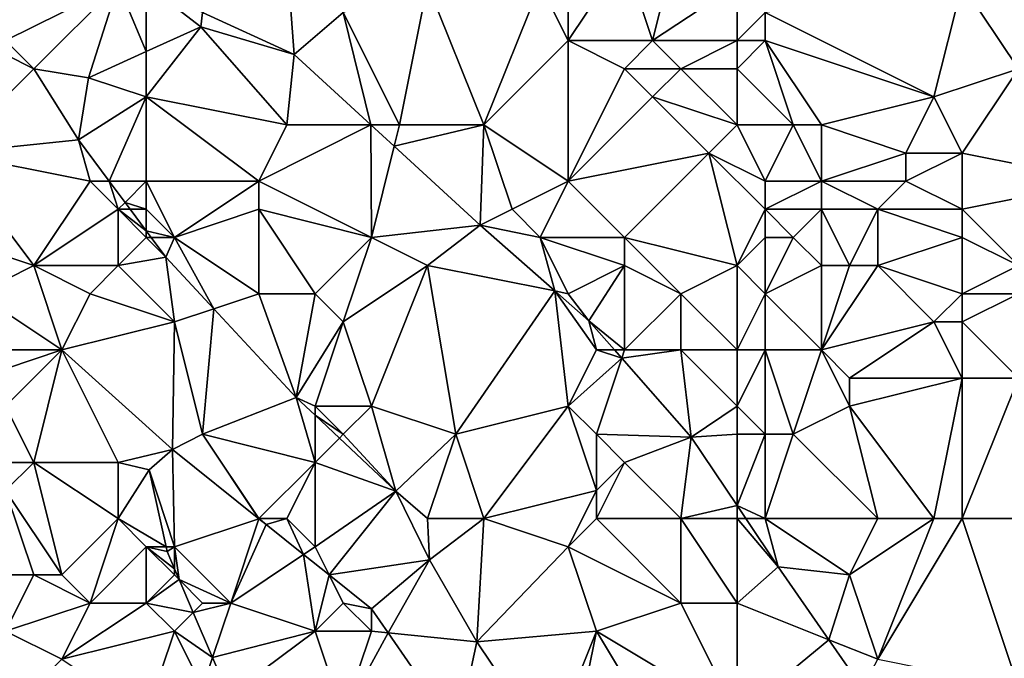
# Model space of a CAD drawing. Units: metres. Extents: x 77500 to 78125, y 347500 to 348000.
# Drawn here: x 78070 to 78106, y 347585 to 347608 of the extents above; entities that cross this region are included whole.
import ezdxf

# ---------------------------------------------------------------- set-up
doc = ezdxf.new("R2010")
doc.units = ezdxf.units.M
doc.layers.add('Terrain', color=15, linetype='Continuous')

msp = doc.modelspace()

# ---------------------------------------------------------------- linework, layer by layer
at = {"layer": 'Terrain'}
for points in [[(78094, 347611, 246.45), (78092, 347610, 246.4), (78093, 347607, 246.49), (78094, 347611, 246.45)], [(78094, 347611, 246.45), (78093, 347607, 246.49), (78096, 347609, 246.73), (78094, 347611, 246.45)], [(78070, 347610, 246.58), (78070, 347607, 246.56), (78074, 347609, 246.37), (78070, 347610, 246.58)], [(78080, 347610, 246.61), (78077, 347608, 246.43), (78080.251, 347606.504, 245.705), (78080, 347610, 246.61)], [(78080, 347610, 246.61), (78080.251, 347606.504, 245.705), (78082, 347608, 246.63), (78080, 347610, 246.61)], [(78090, 347610, 246.47), (78089, 347609, 246.62), (78090, 347607, 246.71), (78090, 347610, 246.47)], [(78090, 347610, 246.47), (78090, 347607, 246.71), (78092, 347610, 246.4), (78090, 347610, 246.47)], [(78092, 347610, 246.4), (78090, 347607, 246.71), (78093, 347607, 246.49), (78092, 347610, 246.4)], [(78070, 347607, 246.56), (78071, 347606, 246.38), (78074, 347609, 246.37), (78070, 347607, 246.56)], [(78071, 347606, 246.38), (78072.944, 347605.677, 245.705), (78074, 347609, 246.37), (78071, 347606, 246.38)], [(78072.944, 347605.677, 245.705), (78075, 347606.61, 245.705), (78074, 347609, 246.37), (78072.944, 347605.677, 245.705)], [(78074, 347609, 246.37), (78075, 347606.61, 245.705), (78075, 347609, 246.38), (78074, 347609, 246.37)], [(78075, 347609, 246.38), (78075, 347606.61, 245.705), (78076.934, 347607.487, 245.705), (78075, 347609, 246.38)], [(78075, 347609, 246.38), (78076.934, 347607.487, 245.705), (78077, 347608, 246.43), (78075, 347609, 246.38)], [(78082, 347608, 246.63), (78084, 347604, 246.5), (78085, 347609, 246.76), (78082, 347608, 246.63)], [(78084, 347604, 246.5), (78087, 347604, 246.49), (78085, 347609, 246.76), (78084, 347604, 246.5)], [(78085, 347609, 246.76), (78087, 347604, 246.49), (78089, 347609, 246.62), (78085, 347609, 246.76)], [(78089, 347609, 246.62), (78087, 347604, 246.49), (78090, 347607, 246.71), (78089, 347609, 246.62)], [(78096, 347609, 246.73), (78093, 347607, 246.49), (78096, 347607, 246.55), (78096, 347609, 246.73)], [(78096, 347609, 246.73), (78096, 347607, 246.55), (78097, 347608, 246.81), (78096, 347609, 246.73)], [(78104, 347609, 246.52), (78097, 347608, 246.81), (78103, 347605, 246.6), (78104, 347609, 246.52)], [(78104, 347609, 246.52), (78103, 347605, 246.6), (78106, 347606, 246.76), (78104, 347609, 246.52)], [(78108, 347609, 246.85), (78104, 347609, 246.52), (78106, 347606, 246.76), (78108, 347609, 246.85)], [(78077, 347608, 246.43), (78076.934, 347607.487, 245.705), (78080.251, 347606.504, 245.705), (78077, 347608, 246.43)], [(78082, 347608, 246.63), (78080.251, 347606.504, 245.705), (78082.982, 347604, 245.705), (78082, 347608, 246.63)], [(78082, 347608, 246.63), (78082.982, 347604, 245.705), (78084, 347604, 246.5), (78082, 347608, 246.63)], [(78097, 347608, 246.81), (78096, 347607, 246.55), (78097, 347607, 246.68), (78097, 347608, 246.81)], [(78097, 347608, 246.81), (78097, 347607, 246.68), (78103, 347605, 246.6), (78097, 347608, 246.81)], [(78075, 347605, 246.4), (78080, 347604, 246.4), (78076.934, 347607.487, 245.705), (78075, 347605, 246.4)], [(78075, 347605, 246.4), (78076.934, 347607.487, 245.705), (78075, 347606.61, 245.705), (78075, 347605, 246.4)], [(78080, 347604, 246.4), (78080.251, 347606.504, 245.705), (78076.934, 347607.487, 245.705), (78080, 347604, 246.4)], [(78069, 347607, 246.43), (78068, 347603, 246.73), (78071, 347606, 246.38), (78069, 347607, 246.43)], [(78069, 347607, 246.43), (78071, 347606, 246.38), (78070, 347607, 246.56), (78069, 347607, 246.43)], [(78090, 347607, 246.71), (78087, 347604, 246.49), (78090, 347602, 246.46), (78090, 347607, 246.71)], [(78090, 347607, 246.71), (78090, 347602, 246.46), (78092, 347606, 246.55), (78090, 347607, 246.71)], [(78090, 347607, 246.71), (78092, 347606, 246.55), (78093, 347607, 246.49), (78090, 347607, 246.71)], [(78093, 347607, 246.49), (78092, 347606, 246.55), (78094, 347606, 246.39), (78093, 347607, 246.49)], [(78096, 347607, 246.55), (78093, 347607, 246.49), (78094, 347606, 246.39), (78096, 347607, 246.55)], [(78096, 347607, 246.55), (78094, 347606, 246.39), (78096, 347606, 246.45), (78096, 347607, 246.55)], [(78096, 347607, 246.55), (78096, 347606, 246.45), (78097, 347607, 246.68), (78096, 347607, 246.55)], [(78097, 347607, 246.68), (78096, 347606, 246.45), (78098, 347604, 246.82), (78097, 347607, 246.68)], [(78097, 347607, 246.68), (78098, 347604, 246.82), (78099, 347604, 246.89), (78097, 347607, 246.68)], [(78097, 347607, 246.68), (78099, 347604, 246.89), (78103, 347605, 246.6), (78097, 347607, 246.68)], [(78072.944, 347605.677, 245.705), (78075, 347605, 246.4), (78075, 347606.61, 245.705), (78072.944, 347605.677, 245.705)], [(78080, 347604, 246.4), (78082.982, 347604, 245.705), (78080.251, 347606.504, 245.705), (78080, 347604, 246.4)], [(78071, 347606, 246.38), (78068, 347603, 246.73), (78072.585, 347603.474, 245.697), (78071, 347606, 246.38)], [(78071, 347606, 246.38), (78072.585, 347603.474, 245.697), (78072.944, 347605.677, 245.705), (78071, 347606, 246.38)], [(78092, 347606, 246.55), (78090, 347602, 246.46), (78093, 347605, 246.46), (78092, 347606, 246.55)], [(78092, 347606, 246.55), (78093, 347605, 246.46), (78094, 347606, 246.39), (78092, 347606, 246.55)], [(78096, 347604, 246.65), (78094, 347606, 246.39), (78093, 347605, 246.46), (78096, 347604, 246.65)], [(78096, 347606, 246.45), (78094, 347606, 246.39), (78096, 347604, 246.65), (78096, 347606, 246.45)], [(78096, 347606, 246.45), (78096, 347604, 246.65), (78098, 347604, 246.82), (78096, 347606, 246.45)], [(78106, 347606, 246.76), (78103, 347605, 246.6), (78104, 347603, 246.61), (78106, 347606, 246.76)], [(78109, 347602, 246.87), (78106, 347606, 246.76), (78104, 347603, 246.61), (78109, 347602, 246.87)], [(78072.944, 347605.677, 245.705), (78072.585, 347603.474, 245.697), (78075, 347605, 246.4), (78072.944, 347605.677, 245.705)], [(78072.585, 347603.474, 245.697), (78073.683, 347602, 245.687), (78075, 347605, 246.4), (78072.585, 347603.474, 245.697)], [(78075, 347605, 246.4), (78073.683, 347602, 245.687), (78075, 347602, 246.62), (78075, 347605, 246.4)], [(78075, 347605, 246.4), (78075, 347602, 246.62), (78079, 347602, 246.32), (78075, 347605, 246.4)], [(78075, 347605, 246.4), (78079, 347602, 246.32), (78080, 347604, 246.4), (78075, 347605, 246.4)], [(78093, 347605, 246.46), (78090, 347602, 246.46), (78095, 347603, 246.5), (78093, 347605, 246.46)], [(78096, 347604, 246.65), (78093, 347605, 246.46), (78095, 347603, 246.5), (78096, 347604, 246.65)], [(78103, 347605, 246.6), (78099, 347604, 246.89), (78102, 347603, 246.67), (78103, 347605, 246.6)], [(78103, 347605, 246.6), (78102, 347603, 246.67), (78104, 347603, 246.61), (78103, 347605, 246.6)], [(78080, 347604, 246.4), (78079, 347602, 246.32), (78082.982, 347604, 245.705), (78080, 347604, 246.4)], [(78079, 347602, 246.32), (78083, 347600, 246.55), (78082.982, 347604, 245.705), (78079, 347602, 246.32)], [(78084, 347604, 246.5), (78082.982, 347604, 245.705), (78083.81, 347603.241, 245.705), (78084, 347604, 246.5)], [(78083.81, 347603.241, 245.705), (78082.982, 347604, 245.705), (78083, 347600, 246.55), (78083.81, 347603.241, 245.705)], [(78084, 347604, 246.5), (78083.81, 347603.241, 245.705), (78087, 347604, 246.49), (78084, 347604, 246.5)], [(78083.81, 347603.241, 245.705), (78086.874, 347600.432, 245.705), (78087, 347604, 246.49), (78083.81, 347603.241, 245.705)], [(78087, 347604, 246.49), (78086.874, 347600.432, 245.705), (78088, 347601, 246.59), (78087, 347604, 246.49)], [(78087, 347604, 246.49), (78088, 347601, 246.59), (78090, 347602, 246.46), (78087, 347604, 246.49)], [(78096, 347604, 246.65), (78095, 347603, 246.5), (78097, 347602, 246.65), (78096, 347604, 246.65)], [(78096, 347604, 246.65), (78097, 347602, 246.65), (78098, 347604, 246.82), (78096, 347604, 246.65)], [(78098, 347604, 246.82), (78097, 347602, 246.65), (78099, 347602, 246.8), (78098, 347604, 246.82)], [(78098, 347604, 246.82), (78099, 347602, 246.8), (78099, 347604, 246.89), (78098, 347604, 246.82)], [(78099, 347604, 246.89), (78099, 347602, 246.8), (78102, 347603, 246.67), (78099, 347604, 246.89)], [(78068, 347603, 246.73), (78073, 347602, 246.62), (78072.585, 347603.474, 245.697), (78068, 347603, 246.73)], [(78073, 347602, 246.62), (78073.683, 347602, 245.687), (78072.585, 347603.474, 245.697), (78073, 347602, 246.62)], [(78083.81, 347603.241, 245.705), (78083, 347600, 246.55), (78086.874, 347600.432, 245.705), (78083.81, 347603.241, 245.705)], [(78068, 347603, 246.73), (78068, 347600, 246.89), (78071, 347599, 246.77), (78068, 347603, 246.73)], [(78068, 347603, 246.73), (78071, 347599, 246.77), (78073, 347602, 246.62), (78068, 347603, 246.73)], [(78095, 347603, 246.5), (78090, 347602, 246.46), (78092, 347600, 246.74), (78095, 347603, 246.5)], [(78095, 347603, 246.5), (78092, 347600, 246.74), (78096, 347599, 246.71), (78095, 347603, 246.5)], [(78097, 347602, 246.65), (78095, 347603, 246.5), (78097, 347601, 246.81), (78097, 347602, 246.65)], [(78097, 347601, 246.81), (78095, 347603, 246.5), (78096, 347599, 246.71), (78097, 347601, 246.81)], [(78102, 347603, 246.67), (78099, 347602, 246.8), (78102, 347602, 246.59), (78102, 347603, 246.67)], [(78102, 347603, 246.67), (78102, 347602, 246.59), (78104, 347603, 246.61), (78102, 347603, 246.67)], [(78104, 347603, 246.61), (78102, 347602, 246.59), (78104, 347601, 246.76), (78104, 347603, 246.61)], [(78109, 347602, 246.87), (78104, 347603, 246.61), (78104, 347601, 246.76), (78109, 347602, 246.87)], [(78073, 347602, 246.62), (78071, 347599, 246.77), (78074, 347601, 246.79), (78073, 347602, 246.62)], [(78073, 347602, 246.62), (78074, 347601, 246.79), (78073.683, 347602, 245.687), (78073, 347602, 246.62)], [(78075, 347602, 246.62), (78073.683, 347602, 245.687), (78074.245, 347601.245, 245.682), (78075, 347602, 246.62)], [(78074, 347601, 246.79), (78074.245, 347601.245, 245.682), (78073.683, 347602, 245.687), (78074, 347601, 246.79)], [(78075, 347602, 246.62), (78074.245, 347601.245, 245.682), (78075, 347601, 246.79), (78075, 347602, 246.62)], [(78075, 347602, 246.62), (78075, 347601, 246.79), (78076, 347600, 246.67), (78075, 347602, 246.62)], [(78075, 347602, 246.62), (78076, 347600, 246.67), (78079, 347602, 246.32), (78075, 347602, 246.62)], [(78079, 347602, 246.32), (78076, 347600, 246.67), (78079, 347601, 246.29), (78079, 347602, 246.32)], [(78079, 347602, 246.32), (78079, 347601, 246.29), (78083, 347600, 246.55), (78079, 347602, 246.32)], [(78090, 347602, 246.46), (78088, 347601, 246.59), (78089, 347600, 246.47), (78090, 347602, 246.46)], [(78090, 347602, 246.46), (78089, 347600, 246.47), (78092, 347600, 246.74), (78090, 347602, 246.46)], [(78097, 347602, 246.65), (78097, 347601, 246.81), (78099, 347602, 246.8), (78097, 347602, 246.65)], [(78099, 347602, 246.8), (78097, 347601, 246.81), (78099, 347601, 246.81), (78099, 347602, 246.8)], [(78099, 347602, 246.8), (78099, 347601, 246.81), (78101, 347601, 246.61), (78099, 347602, 246.8)], [(78099, 347602, 246.8), (78101, 347601, 246.61), (78102, 347602, 246.59), (78099, 347602, 246.8)], [(78102, 347602, 246.59), (78101, 347601, 246.61), (78104, 347601, 246.76), (78102, 347602, 246.59)], [(78109, 347602, 246.87), (78104, 347601, 246.76), (78106, 347599, 246.59), (78109, 347602, 246.87)], [(78074, 347601, 246.79), (78074.427, 347601, 245.68), (78074.245, 347601.245, 245.682), (78074, 347601, 246.79)], [(78075, 347601, 246.79), (78074.245, 347601.245, 245.682), (78074.427, 347601, 245.68), (78075, 347601, 246.79)], [(78074, 347601, 246.79), (78071, 347599, 246.77), (78074, 347599, 246.56), (78074, 347601, 246.79)], [(78074, 347601, 246.79), (78074, 347599, 246.56), (78075, 347600, 246.74), (78074, 347601, 246.79)], [(78074, 347601, 246.79), (78075, 347600, 246.74), (78075, 347600.231, 245.675), (78074, 347601, 246.79)], [(78074, 347601, 246.79), (78075, 347600.231, 245.675), (78074.427, 347601, 245.68), (78074, 347601, 246.79)], [(78075, 347601, 246.79), (78074.427, 347601, 245.68), (78075, 347600.231, 245.675), (78075, 347601, 246.79)], [(78075, 347601, 246.79), (78075, 347600.231, 245.675), (78076, 347600, 246.67), (78075, 347601, 246.79)], [(78079, 347601, 246.29), (78076, 347600, 246.67), (78079, 347598, 246.54), (78079, 347601, 246.29)], [(78079, 347601, 246.29), (78079, 347598, 246.54), (78081, 347598, 246.66), (78079, 347601, 246.29)], [(78079, 347601, 246.29), (78081, 347598, 246.66), (78083, 347600, 246.55), (78079, 347601, 246.29)], [(78088, 347601, 246.59), (78086.874, 347600.432, 245.705), (78089, 347600, 246.47), (78088, 347601, 246.59)], [(78097, 347601, 246.81), (78096, 347599, 246.71), (78097, 347600, 246.89), (78097, 347601, 246.81)], [(78097, 347601, 246.81), (78097, 347600, 246.89), (78098, 347600, 246.94), (78097, 347601, 246.81)], [(78097, 347601, 246.81), (78098, 347600, 246.94), (78099, 347601, 246.81), (78097, 347601, 246.81)], [(78099, 347601, 246.81), (78098, 347600, 246.94), (78099, 347599, 246.81), (78099, 347601, 246.81)], [(78099, 347601, 246.81), (78099, 347599, 246.81), (78100, 347599, 246.62), (78099, 347601, 246.81)], [(78099, 347601, 246.81), (78100, 347599, 246.62), (78101, 347601, 246.61), (78099, 347601, 246.81)], [(78101, 347601, 246.61), (78100, 347599, 246.62), (78101, 347599, 246.57), (78101, 347601, 246.61)], [(78101, 347601, 246.61), (78101, 347599, 246.57), (78104, 347600, 246.85), (78101, 347601, 246.61)], [(78101, 347601, 246.61), (78104, 347600, 246.85), (78104, 347601, 246.76), (78101, 347601, 246.61)], [(78104, 347601, 246.76), (78104, 347600, 246.85), (78106, 347599, 246.59), (78104, 347601, 246.76)], [(78083, 347600, 246.55), (78085, 347599, 246.52), (78086.874, 347600.432, 245.705), (78083, 347600, 246.55)], [(78086.874, 347600.432, 245.705), (78085, 347599, 246.52), (78089.522, 347598.096, 245.705), (78086.874, 347600.432, 245.705)], [(78089, 347600, 246.47), (78086.874, 347600.432, 245.705), (78089.522, 347598.096, 245.705), (78089, 347600, 246.47)], [(78075, 347600, 246.74), (78075.172, 347600, 245.674), (78075, 347600.231, 245.675), (78075, 347600, 246.74)], [(78076, 347600, 246.67), (78075, 347600.231, 245.675), (78075.172, 347600, 245.674), (78076, 347600, 246.67)], [(78068, 347600, 246.89), (78069, 347598, 246.58), (78071, 347599, 246.77), (78068, 347600, 246.89)], [(78075, 347600, 246.74), (78074, 347599, 246.56), (78075.694, 347599.299, 245.669), (78075, 347600, 246.74)], [(78075, 347600, 246.74), (78075.694, 347599.299, 245.669), (78075.172, 347600, 245.674), (78075, 347600, 246.74)], [(78076, 347600, 246.67), (78075.172, 347600, 245.674), (78075.694, 347599.299, 245.669), (78076, 347600, 246.67)], [(78076, 347600, 246.67), (78075.694, 347599.299, 245.669), (78077.396, 347597.465, 245.669), (78076, 347600, 246.67)], [(78076, 347600, 246.67), (78077.396, 347597.465, 245.669), (78079, 347598, 246.54), (78076, 347600, 246.67)], [(78083, 347600, 246.55), (78081, 347598, 246.66), (78082, 347597, 246.74), (78083, 347600, 246.55)], [(78083, 347600, 246.55), (78082, 347597, 246.74), (78085, 347599, 246.52), (78083, 347600, 246.55)], [(78089, 347600, 246.47), (78089.522, 347598.096, 245.705), (78090, 347598, 246.51), (78089, 347600, 246.47)], [(78089, 347600, 246.47), (78090, 347598, 246.51), (78092, 347599, 246.87), (78089, 347600, 246.47)], [(78089, 347600, 246.47), (78092, 347599, 246.87), (78092, 347600, 246.74), (78089, 347600, 246.47)], [(78092, 347600, 246.74), (78092, 347599, 246.87), (78094, 347598, 246.71), (78092, 347600, 246.74)], [(78092, 347600, 246.74), (78094, 347598, 246.71), (78096, 347599, 246.71), (78092, 347600, 246.74)], [(78097, 347600, 246.89), (78096, 347599, 246.71), (78097, 347598, 246.87), (78097, 347600, 246.89)], [(78097, 347600, 246.89), (78097, 347598, 246.87), (78098, 347600, 246.94), (78097, 347600, 246.89)], [(78098, 347600, 246.94), (78097, 347598, 246.87), (78099, 347599, 246.81), (78098, 347600, 246.94)], [(78104, 347600, 246.85), (78101, 347599, 246.57), (78104, 347598, 246.68), (78104, 347600, 246.85)], [(78104, 347600, 246.85), (78104, 347598, 246.68), (78106, 347599, 246.59), (78104, 347600, 246.85)], [(78071, 347599, 246.77), (78069, 347598, 246.58), (78072, 347596, 246.5), (78071, 347599, 246.77)], [(78071, 347599, 246.77), (78072, 347596, 246.5), (78073, 347598, 246.52), (78071, 347599, 246.77)], [(78071, 347599, 246.77), (78073, 347598, 246.52), (78074, 347599, 246.56), (78071, 347599, 246.77)], [(78073, 347598, 246.52), (78076, 347597, 246.67), (78074, 347599, 246.56), (78073, 347598, 246.52)], [(78074, 347599, 246.56), (78076, 347597, 246.67), (78075.694, 347599.299, 245.669), (78074, 347599, 246.56)], [(78076, 347597, 246.67), (78077.396, 347597.465, 245.669), (78075.694, 347599.299, 245.669), (78076, 347597, 246.67)], [(78082, 347597, 246.74), (78083, 347594, 246.46), (78085, 347599, 246.52), (78082, 347597, 246.74)], [(78083, 347594, 246.46), (78086, 347593, 246.37), (78085, 347599, 246.52), (78083, 347594, 246.46)], [(78085, 347599, 246.52), (78086, 347593, 246.37), (78089.522, 347598.096, 245.705), (78085, 347599, 246.52)], [(78092, 347599, 246.87), (78090, 347598, 246.51), (78090.729, 347597.031, 245.705), (78092, 347599, 246.87)], [(78092, 347599, 246.87), (78090.729, 347597.031, 245.705), (78092, 347596, 246.4), (78092, 347599, 246.87)], [(78092, 347599, 246.87), (78092, 347596, 246.4), (78094, 347598, 246.71), (78092, 347599, 246.87)], [(78096, 347599, 246.71), (78094, 347598, 246.71), (78096, 347596, 246.85), (78096, 347599, 246.71)], [(78096, 347599, 246.71), (78096, 347596, 246.85), (78097, 347598, 246.87), (78096, 347599, 246.71)], [(78099, 347599, 246.81), (78097, 347598, 246.87), (78099, 347596, 246.69), (78099, 347599, 246.81)], [(78099, 347599, 246.81), (78099, 347596, 246.69), (78100, 347599, 246.62), (78099, 347599, 246.81)], [(78100, 347599, 246.62), (78099, 347596, 246.69), (78101, 347599, 246.57), (78100, 347599, 246.62)], [(78101, 347599, 246.57), (78099, 347596, 246.69), (78103, 347597, 246.54), (78101, 347599, 246.57)], [(78101, 347599, 246.57), (78103, 347597, 246.54), (78104, 347598, 246.68), (78101, 347599, 246.57)], [(78106, 347599, 246.59), (78104, 347598, 246.68), (78106, 347598, 246.5), (78106, 347599, 246.59)], [(78069, 347598, 246.58), (78069, 347596, 246.76), (78072, 347596, 246.5), (78069, 347598, 246.58)], [(78073, 347598, 246.52), (78072, 347596, 246.5), (78076, 347597, 246.67), (78073, 347598, 246.52)], [(78079, 347598, 246.54), (78077.396, 347597.465, 245.669), (78080.327, 347594.307, 245.669), (78079, 347598, 246.54)], [(78079, 347598, 246.54), (78080.327, 347594.307, 245.669), (78081, 347598, 246.66), (78079, 347598, 246.54)], [(78081, 347598, 246.66), (78080.327, 347594.307, 245.669), (78082, 347597, 246.74), (78081, 347598, 246.66)], [(78090, 347594, 246.55), (78089.522, 347598.096, 245.705), (78086, 347593, 246.37), (78090, 347594, 246.55)], [(78090, 347598, 246.51), (78089.522, 347598.096, 245.705), (78090.729, 347597.031, 245.705), (78090, 347598, 246.51)], [(78091, 347596, 246.43), (78090.729, 347597.031, 245.705), (78089.522, 347598.096, 245.705), (78091, 347596, 246.43)], [(78091, 347596, 246.43), (78089.522, 347598.096, 245.705), (78090, 347594, 246.55), (78091, 347596, 246.43)], [(78094, 347598, 246.71), (78092, 347596, 246.4), (78094, 347596, 246.51), (78094, 347598, 246.71)], [(78096, 347596, 246.85), (78094, 347598, 246.71), (78094, 347596, 246.51), (78096, 347596, 246.85)], [(78097, 347598, 246.87), (78096, 347596, 246.85), (78097, 347596, 246.93), (78097, 347598, 246.87)], [(78097, 347598, 246.87), (78097, 347596, 246.93), (78099, 347596, 246.69), (78097, 347598, 246.87)], [(78104, 347598, 246.68), (78103, 347597, 246.54), (78104, 347597, 246.63), (78104, 347598, 246.68)], [(78104, 347598, 246.68), (78104, 347597, 246.63), (78106, 347598, 246.5), (78104, 347598, 246.68)], [(78106, 347598, 246.5), (78104, 347597, 246.63), (78106, 347595, 246.56), (78106, 347598, 246.5)], [(78076, 347597, 246.67), (78077, 347593, 246.56), (78077.396, 347597.465, 245.669), (78076, 347597, 246.67)], [(78077, 347593, 246.56), (78080.327, 347594.307, 245.669), (78077.396, 347597.465, 245.669), (78077, 347593, 246.56)], [(78072, 347596, 246.5), (78075.937, 347592.46, 245.669), (78076, 347597, 246.67), (78072, 347596, 246.5)], [(78076, 347597, 246.67), (78075.937, 347592.46, 245.669), (78077, 347593, 246.56), (78076, 347597, 246.67)], [(78082, 347597, 246.74), (78080.327, 347594.307, 245.669), (78081, 347594, 246.63), (78082, 347597, 246.74)], [(78082, 347597, 246.74), (78081, 347594, 246.63), (78083, 347594, 246.46), (78082, 347597, 246.74)], [(78091, 347596, 246.43), (78091.638, 347596, 245.705), (78090.729, 347597.031, 245.705), (78091, 347596, 246.43)], [(78092, 347596, 246.4), (78090.729, 347597.031, 245.705), (78091.638, 347596, 245.705), (78092, 347596, 246.4)], [(78103, 347597, 246.54), (78099, 347596, 246.69), (78100, 347595, 246.55), (78103, 347597, 246.54)], [(78103, 347597, 246.54), (78100, 347595, 246.55), (78104, 347595, 246.72), (78103, 347597, 246.54)], [(78103, 347597, 246.54), (78104, 347595, 246.72), (78104, 347597, 246.63), (78103, 347597, 246.54)], [(78104, 347597, 246.63), (78104, 347595, 246.72), (78106, 347595, 246.56), (78104, 347597, 246.63)], [(78069, 347596, 246.76), (78069, 347595, 246.77), (78072, 347596, 246.5), (78069, 347596, 246.76)], [(78072, 347596, 246.5), (78069, 347595, 246.77), (78070, 347594, 246.62), (78072, 347596, 246.5)], [(78072, 347596, 246.5), (78070, 347594, 246.62), (78071, 347592, 246.86), (78072, 347596, 246.5)], [(78072, 347596, 246.5), (78071, 347592, 246.86), (78074, 347592, 246.45), (78072, 347596, 246.5)], [(78072, 347596, 246.5), (78074, 347592, 246.45), (78075.937, 347592.46, 245.669), (78072, 347596, 246.5)], [(78091, 347596, 246.43), (78090, 347594, 246.55), (78091.901, 347595.702, 245.705), (78091, 347596, 246.43)], [(78091, 347596, 246.43), (78091.901, 347595.702, 245.705), (78091.638, 347596, 245.705), (78091, 347596, 246.43)], [(78092, 347596, 246.4), (78091.638, 347596, 245.705), (78091.901, 347595.702, 245.705), (78092, 347596, 246.4)], [(78092, 347596, 246.4), (78091.901, 347595.702, 245.705), (78094, 347596, 246.51), (78092, 347596, 246.4)], [(78094, 347596, 246.51), (78091.901, 347595.702, 245.705), (78094.372, 347592.899, 245.705), (78094, 347596, 246.51)], [(78096, 347596, 246.85), (78094, 347596, 246.51), (78096, 347594, 246.57), (78096, 347596, 246.85)], [(78096, 347594, 246.57), (78094, 347596, 246.51), (78094.372, 347592.899, 245.705), (78096, 347594, 246.57)], [(78096, 347596, 246.85), (78096, 347594, 246.57), (78097, 347596, 246.93), (78096, 347596, 246.85)], [(78097, 347596, 246.93), (78096, 347594, 246.57), (78097, 347593, 246.59), (78097, 347596, 246.93)], [(78097, 347596, 246.93), (78097, 347593, 246.59), (78098, 347593, 246.69), (78097, 347596, 246.93)], [(78097, 347596, 246.93), (78098, 347593, 246.69), (78099, 347596, 246.69), (78097, 347596, 246.93)], [(78099, 347596, 246.69), (78098, 347593, 246.69), (78100, 347594, 246.46), (78099, 347596, 246.69)], [(78099, 347596, 246.69), (78100, 347594, 246.46), (78100, 347595, 246.55), (78099, 347596, 246.69)], [(78090, 347594, 246.55), (78091, 347593, 246.67), (78091.901, 347595.702, 245.705), (78090, 347594, 246.55)], [(78091, 347593, 246.67), (78094.372, 347592.899, 245.705), (78091.901, 347595.702, 245.705), (78091, 347593, 246.67)], [(78103, 347590, 246.58), (78104, 347595, 246.72), (78100, 347594, 246.46), (78103, 347590, 246.58)], [(78100, 347595, 246.55), (78100, 347594, 246.46), (78104, 347595, 246.72), (78100, 347595, 246.55)], [(78103, 347590, 246.58), (78104, 347590, 246.46), (78104, 347595, 246.72), (78103, 347590, 246.58)], [(78104, 347590, 246.46), (78106, 347595, 246.56), (78104, 347595, 246.72), (78104, 347590, 246.46)], [(78108, 347590, 246.59), (78106, 347595, 246.56), (78104, 347590, 246.46), (78108, 347590, 246.59)], [(78077, 347593, 246.56), (78081, 347592, 246.51), (78080.327, 347594.307, 245.669), (78077, 347593, 246.56)], [(78081, 347594, 246.63), (78080.327, 347594.307, 245.669), (78081, 347593.676, 245.669), (78081, 347594, 246.63)], [(78081, 347592, 246.51), (78081, 347593.676, 245.669), (78080.327, 347594.307, 245.669), (78081, 347592, 246.51)], [(78070, 347594, 246.62), (78068, 347592, 247.22), (78071, 347592, 246.86), (78070, 347594, 246.62)], [(78081, 347594, 246.63), (78081, 347593.676, 245.669), (78082, 347593, 246.46), (78081, 347594, 246.63)], [(78081, 347594, 246.63), (78082, 347593, 246.46), (78083, 347594, 246.46), (78081, 347594, 246.63)], [(78083, 347594, 246.46), (78082, 347593, 246.46), (78083.876, 347590.98, 245.669), (78083, 347594, 246.46)], [(78083, 347594, 246.46), (78083.876, 347590.98, 245.669), (78086, 347593, 246.37), (78083, 347594, 246.46)], [(78087, 347590, 246.41), (78090, 347594, 246.55), (78086, 347593, 246.37), (78087, 347590, 246.41)], [(78087, 347590, 246.41), (78091, 347591, 246.77), (78090, 347594, 246.55), (78087, 347590, 246.41)], [(78090, 347594, 246.55), (78091, 347591, 246.77), (78091, 347593, 246.67), (78090, 347594, 246.55)], [(78096, 347594, 246.57), (78094.372, 347592.899, 245.705), (78096, 347593, 246.44), (78096, 347594, 246.57)], [(78096, 347594, 246.57), (78096, 347593, 246.44), (78097, 347593, 246.59), (78096, 347594, 246.57)], [(78101, 347590, 246.81), (78100, 347594, 246.46), (78098, 347593, 246.69), (78101, 347590, 246.81)], [(78101, 347590, 246.81), (78103, 347590, 246.58), (78100, 347594, 246.46), (78101, 347590, 246.81)], [(78082, 347593, 246.46), (78081, 347593.676, 245.669), (78081.865, 347592.865, 245.669), (78082, 347593, 246.46)], [(78081, 347592, 246.51), (78081.865, 347592.865, 245.669), (78081, 347593.676, 245.669), (78081, 347592, 246.51)], [(78078.998, 347589.999, 245.669), (78077, 347593, 246.56), (78075.937, 347592.46, 245.669), (78078.998, 347589.999, 245.669)], [(78079, 347590, 246.72), (78081, 347592, 246.51), (78077, 347593, 246.56), (78079, 347590, 246.72)], [(78079, 347590, 246.72), (78077, 347593, 246.56), (78078.998, 347589.999, 245.669), (78079, 347590, 246.72)], [(78081, 347592, 246.51), (78083.876, 347590.98, 245.669), (78081.865, 347592.865, 245.669), (78081, 347592, 246.51)], [(78082, 347593, 246.46), (78081.865, 347592.865, 245.669), (78083.876, 347590.98, 245.669), (78082, 347593, 246.46)], [(78083.876, 347590.98, 245.669), (78085, 347590, 246.52), (78086, 347593, 246.37), (78083.876, 347590.98, 245.669)], [(78085, 347590, 246.52), (78087, 347590, 246.41), (78086, 347593, 246.37), (78085, 347590, 246.52)], [(78091, 347593, 246.67), (78091, 347591, 246.77), (78092, 347592, 246.77), (78091, 347593, 246.67)], [(78091, 347593, 246.67), (78092, 347592, 246.77), (78094.372, 347592.899, 245.705), (78091, 347593, 246.67)], [(78094, 347590, 246.52), (78094.372, 347592.899, 245.705), (78092, 347592, 246.77), (78094, 347590, 246.52)], [(78096, 347590.468, 245.705), (78094.372, 347592.899, 245.705), (78094, 347590, 246.52), (78096, 347590.468, 245.705)], [(78096, 347590.468, 245.705), (78096, 347593, 246.44), (78094.372, 347592.899, 245.705), (78096, 347590.468, 245.705)], [(78097, 347590, 246.72), (78097, 347593, 246.59), (78096, 347590.468, 245.705), (78097, 347590, 246.72)], [(78096, 347590.468, 245.705), (78097, 347593, 246.59), (78096, 347593, 246.44), (78096, 347590.468, 245.705)], [(78097, 347590, 246.72), (78101, 347590, 246.81), (78098, 347593, 246.69), (78097, 347590, 246.72)], [(78097, 347590, 246.72), (78098, 347593, 246.69), (78097, 347593, 246.59), (78097, 347590, 246.72)], [(78074, 347592, 246.45), (78075.105, 347591.74, 245.669), (78075.937, 347592.46, 245.669), (78074, 347592, 246.45)], [(78076, 347589, 246.45), (78075.937, 347592.46, 245.669), (78075.105, 347591.74, 245.669), (78076, 347589, 246.45)], [(78076, 347589, 246.45), (78078.998, 347589.999, 245.669), (78075.937, 347592.46, 245.669), (78076, 347589, 246.45)], [(78068, 347592, 247.22), (78070, 347591, 247.06), (78071, 347592, 246.86), (78068, 347592, 247.22)], [(78072, 347588, 246.98), (78071, 347592, 246.86), (78070, 347591, 247.06), (78072, 347588, 246.98)], [(78072, 347588, 246.98), (78074, 347590, 246.58), (78071, 347592, 246.86), (78072, 347588, 246.98)], [(78074, 347590, 246.58), (78074, 347592, 246.45), (78071, 347592, 246.86), (78074, 347590, 246.58)], [(78074, 347590, 246.58), (78075.105, 347591.74, 245.669), (78074, 347592, 246.45), (78074, 347590, 246.58)], [(78079, 347590, 246.72), (78080, 347590, 246.81), (78081, 347592, 246.51), (78079, 347590, 246.72)], [(78080, 347590, 246.81), (78081, 347589, 246.85), (78081, 347592, 246.51), (78080, 347590, 246.81)], [(78081, 347589, 246.85), (78083.876, 347590.98, 245.669), (78081, 347592, 246.51), (78081, 347589, 246.85)], [(78091, 347590, 246.65), (78094, 347590, 246.52), (78092, 347592, 246.77), (78091, 347590, 246.65)], [(78091, 347590, 246.65), (78092, 347592, 246.77), (78091, 347591, 246.77), (78091, 347590, 246.65)], [(78074, 347590, 246.58), (78075.701, 347589, 245.669), (78075.105, 347591.74, 245.669), (78074, 347590, 246.58)], [(78076, 347589, 246.45), (78075.105, 347591.74, 245.669), (78075.701, 347589, 245.669), (78076, 347589, 246.45)], [(78070, 347588, 247.64), (78071, 347588, 247.29), (78070, 347591, 247.06), (78070, 347588, 247.64)], [(78071, 347588, 247.29), (78072, 347588, 246.98), (78070, 347591, 247.06), (78071, 347588, 247.29)], [(78081, 347589, 246.85), (78081.502, 347587.997, 245.669), (78083.876, 347590.98, 245.669), (78081, 347589, 246.85)], [(78081.502, 347587.997, 245.669), (78085.072, 347588.534, 245.669), (78083.876, 347590.98, 245.669), (78081.502, 347587.997, 245.669)], [(78083.876, 347590.98, 245.669), (78085.072, 347588.534, 245.669), (78085, 347590, 246.52), (78083.876, 347590.98, 245.669)], [(78087, 347590, 246.41), (78090, 347589, 246.46), (78091, 347591, 246.77), (78087, 347590, 246.41)], [(78091, 347590, 246.65), (78091, 347591, 246.77), (78090, 347589, 246.46), (78091, 347590, 246.65)], [(78096, 347590, 246.62), (78096, 347590.468, 245.705), (78094, 347590, 246.52), (78096, 347590, 246.62)], [(78096, 347590, 246.62), (78096.313, 347590, 245.705), (78096, 347590.468, 245.705), (78096, 347590, 246.62)], [(78097, 347590, 246.72), (78096, 347590.468, 245.705), (78096.313, 347590, 245.705), (78097, 347590, 246.72)], [(78072, 347588, 246.98), (78073, 347587, 246.84), (78074, 347590, 246.58), (78072, 347588, 246.98)], [(78073, 347587, 246.84), (78075, 347589, 246.54), (78074, 347590, 246.58), (78073, 347587, 246.84)], [(78074, 347590, 246.58), (78075, 347589, 246.54), (78075.701, 347589, 245.669), (78074, 347590, 246.58)], [(78076, 347589, 246.45), (78078, 347587, 246.35), (78078.998, 347589.999, 245.669), (78076, 347589, 246.45)], [(78078, 347587, 246.35), (78079.257, 347589.791, 245.669), (78078.998, 347589.999, 245.669), (78078, 347587, 246.35)], [(78079, 347590, 246.72), (78078.998, 347589.999, 245.669), (78079.257, 347589.791, 245.669), (78079, 347590, 246.72)], [(78079, 347590, 246.72), (78079.257, 347589.791, 245.669), (78080, 347590, 246.81), (78079, 347590, 246.72)], [(78080, 347590, 246.81), (78079.257, 347589.791, 245.669), (78080.589, 347588.726, 245.669), (78080, 347590, 246.81)], [(78080, 347590, 246.81), (78080.589, 347588.726, 245.669), (78081, 347589, 246.85), (78080, 347590, 246.81)], [(78085, 347590, 246.52), (78085.072, 347588.534, 245.669), (78087, 347590, 246.41), (78085, 347590, 246.52)], [(78087, 347590, 246.41), (78085.072, 347588.534, 245.669), (78086.747, 347585.624, 245.669), (78087, 347590, 246.41)], [(78087, 347590, 246.41), (78086.747, 347585.624, 245.669), (78090, 347589, 246.46), (78087, 347590, 246.41)], [(78091, 347590, 246.65), (78090, 347589, 246.46), (78094, 347587, 246.28), (78091, 347590, 246.65)], [(78091, 347590, 246.65), (78094, 347587, 246.28), (78094, 347590, 246.52), (78091, 347590, 246.65)], [(78096, 347590, 246.62), (78094, 347590, 246.52), (78096, 347587, 246.36), (78096, 347590, 246.62)], [(78096, 347587, 246.36), (78094, 347590, 246.52), (78094, 347587, 246.28), (78096, 347587, 246.36)], [(78096, 347590, 246.62), (78096, 347587, 246.36), (78097.461, 347588.286, 245.705), (78096, 347590, 246.62)], [(78096, 347590, 246.62), (78097.461, 347588.286, 245.705), (78096.313, 347590, 245.705), (78096, 347590, 246.62)], [(78097, 347590, 246.72), (78096.313, 347590, 245.705), (78097.461, 347588.286, 245.705), (78097, 347590, 246.72)], [(78097, 347590, 246.72), (78097.461, 347588.286, 245.705), (78100, 347588, 246.61), (78097, 347590, 246.72)], [(78097, 347590, 246.72), (78100, 347588, 246.61), (78101, 347590, 246.81), (78097, 347590, 246.72)], [(78101, 347590, 246.81), (78100, 347588, 246.61), (78103, 347590, 246.58), (78101, 347590, 246.81)], [(78103, 347590, 246.58), (78100, 347588, 246.61), (78101, 347585, 246.46), (78103, 347590, 246.58)], [(78103, 347590, 246.58), (78101, 347585, 246.46), (78104, 347590, 246.46), (78103, 347590, 246.58)], [(78104, 347590, 246.46), (78101, 347585, 246.46), (78106, 347584, 246.44), (78104, 347590, 246.46)], [(78108, 347590, 246.59), (78104, 347590, 246.46), (78106, 347584, 246.44), (78108, 347590, 246.59)], [(78078, 347587, 246.35), (78080.589, 347588.726, 245.669), (78079.257, 347589.791, 245.669), (78078, 347587, 246.35)], [(78073, 347587, 246.84), (78075, 347587, 246.51), (78075, 347589, 246.54), (78073, 347587, 246.84)], [(78075, 347589, 246.54), (78075, 347587, 246.51), (78076, 347588, 246.4), (78075, 347589, 246.54)], [(78075, 347589, 246.54), (78076, 347588, 246.4), (78076, 347588.219, 245.669), (78075, 347589, 246.54)], [(78075, 347589, 246.54), (78076, 347588.219, 245.669), (78075.739, 347588.826, 245.669), (78075, 347589, 246.54)], [(78075, 347589, 246.54), (78075.739, 347588.826, 245.669), (78075.701, 347589, 245.669), (78075, 347589, 246.54)], [(78076, 347589, 246.45), (78075.701, 347589, 245.669), (78075.739, 347588.826, 245.669), (78076, 347589, 246.45)], [(78076, 347589, 246.45), (78075.739, 347588.826, 245.669), (78076, 347588.219, 245.669), (78076, 347589, 246.45)], [(78076, 347589, 246.45), (78076, 347588.219, 245.669), (78076.165, 347587.835, 245.669), (78076, 347589, 246.45)], [(78076, 347589, 246.45), (78076.165, 347587.835, 245.669), (78078, 347587, 246.35), (78076, 347589, 246.45)], [(78081, 347589, 246.85), (78080.589, 347588.726, 245.669), (78081.502, 347587.997, 245.669), (78081, 347589, 246.85)], [(78090, 347589, 246.46), (78086.747, 347585.624, 245.669), (78091, 347586, 246.62), (78090, 347589, 246.46)], [(78090, 347589, 246.46), (78091, 347586, 246.62), (78094, 347587, 246.28), (78090, 347589, 246.46)], [(78078, 347587, 246.35), (78081, 347586, 246.49), (78080.589, 347588.726, 245.669), (78078, 347587, 246.35)], [(78081, 347586, 246.49), (78081.502, 347587.997, 245.669), (78080.589, 347588.726, 245.669), (78081, 347586, 246.49)], [(78081.502, 347587.997, 245.669), (78083, 347586.799, 245.669), (78085.072, 347588.534, 245.669), (78081.502, 347587.997, 245.669)], [(78083.593, 347585.94, 245.669), (78085.072, 347588.534, 245.669), (78083, 347586.799, 245.669), (78083.593, 347585.94, 245.669)], [(78083.593, 347585.94, 245.669), (78086.747, 347585.624, 245.669), (78085.072, 347588.534, 245.669), (78083.593, 347585.94, 245.669)], [(78076, 347588, 246.4), (78076.165, 347587.835, 245.669), (78076, 347588.219, 245.669), (78076, 347588, 246.4)], [(78096, 347587, 246.36), (78099.26, 347585.696, 245.705), (78097.461, 347588.286, 245.705), (78096, 347587, 246.36)], [(78100, 347588, 246.61), (78097.461, 347588.286, 245.705), (78099.26, 347585.696, 245.705), (78100, 347588, 246.61)], [(78070, 347588, 247.64), (78070, 347586, 247.72), (78071, 347588, 247.29), (78070, 347588, 247.64)], [(78071, 347588, 247.29), (78070, 347586, 247.72), (78073, 347587, 246.84), (78071, 347588, 247.29)], [(78071, 347588, 247.29), (78073, 347587, 246.84), (78072, 347588, 246.98), (78071, 347588, 247.29)], [(78076, 347588, 246.4), (78075, 347587, 246.51), (78076.165, 347587.835, 245.669), (78076, 347588, 246.4)], [(78075, 347587, 246.51), (78076.667, 347586.667, 245.669), (78076.165, 347587.835, 245.669), (78075, 347587, 246.51)], [(78077, 347587, 246.32), (78076.165, 347587.835, 245.669), (78076.667, 347586.667, 245.669), (78077, 347587, 246.32)], [(78077, 347587, 246.32), (78078, 347587, 246.35), (78076.165, 347587.835, 245.669), (78077, 347587, 246.32)], [(78082, 347587, 246.63), (78081.502, 347587.997, 245.669), (78081, 347586, 246.49), (78082, 347587, 246.63)], [(78082, 347587, 246.63), (78083, 347586.799, 245.669), (78081.502, 347587.997, 245.669), (78082, 347587, 246.63)], [(78100, 347588, 246.61), (78099.26, 347585.696, 245.705), (78101, 347585, 246.46), (78100, 347588, 246.61)], [(78073, 347587, 246.84), (78070, 347586, 247.72), (78072, 347585, 247.49), (78073, 347587, 246.84)], [(78073, 347587, 246.84), (78072, 347585, 247.49), (78075, 347587, 246.51), (78073, 347587, 246.84)], [(78072, 347585, 247.49), (78076, 347586, 246.41), (78075, 347587, 246.51), (78072, 347585, 247.49)], [(78075, 347587, 246.51), (78076, 347586, 246.41), (78076.667, 347586.667, 245.669), (78075, 347587, 246.51)], [(78077, 347587, 246.32), (78076.667, 347586.667, 245.669), (78078, 347587, 246.35), (78077, 347587, 246.32)], [(78078, 347587, 246.35), (78076.667, 347586.667, 245.669), (78077.356, 347585.067, 245.669), (78078, 347587, 246.35)], [(78078, 347587, 246.35), (78077.356, 347585.067, 245.669), (78081, 347586, 246.49), (78078, 347587, 246.35)], [(78082, 347587, 246.63), (78081, 347586, 246.49), (78083, 347586, 246.46), (78082, 347587, 246.63)], [(78082, 347587, 246.63), (78083, 347586, 246.46), (78083, 347586.799, 245.669), (78082, 347587, 246.63)], [(78083, 347586, 246.46), (78083.593, 347585.94, 245.669), (78083, 347586.799, 245.669), (78083, 347586, 246.46)], [(78096, 347583, 246.16), (78094, 347587, 246.28), (78091, 347586, 246.62), (78096, 347583, 246.16)], [(78096, 347587, 246.36), (78094, 347587, 246.28), (78096, 347583, 246.16), (78096, 347587, 246.36)], [(78096, 347587, 246.36), (78096, 347583, 246.16), (78099.26, 347585.696, 245.705), (78096, 347587, 246.36)], [(78076, 347586, 246.41), (78077.356, 347585.067, 245.669), (78076.667, 347586.667, 245.669), (78076, 347586, 246.41)], [(78070, 347586, 247.72), (78069, 347582, 248.43), (78072, 347585, 247.49), (78070, 347586, 247.72)], [(78072, 347585, 247.49), (78075, 347583, 247.08), (78076, 347586, 246.41), (78072, 347585, 247.49)], [(78076, 347586, 246.41), (78075, 347583, 247.08), (78077, 347584, 246.7), (78076, 347586, 246.41)], [(78076, 347586, 246.41), (78077, 347584, 246.7), (78077.356, 347585.067, 245.669), (78076, 347586, 246.41)], [(78081, 347586, 246.49), (78077.356, 347585.067, 245.669), (78077.94, 347583.708, 245.669), (78081, 347586, 246.49)], [(78081, 347586, 246.49), (78077.94, 347583.708, 245.669), (78082, 347583, 246.41), (78081, 347586, 246.49)], [(78081, 347586, 246.49), (78082, 347583, 246.41), (78083, 347586, 246.46), (78081, 347586, 246.49)], [(78083, 347586, 246.46), (78082, 347583, 246.41), (78083.593, 347585.94, 245.669), (78083, 347586, 246.46)], [(78083.593, 347585.94, 245.669), (78082, 347583, 246.41), (78086.051, 347582.385, 245.669), (78083.593, 347585.94, 245.669)], [(78083.593, 347585.94, 245.669), (78086.051, 347582.385, 245.669), (78086.747, 347585.624, 245.669), (78083.593, 347585.94, 245.669)], [(78091, 347586, 246.62), (78086.747, 347585.624, 245.669), (78089.317, 347581.794, 245.669), (78091, 347586, 246.62)], [(78090, 347581, 246.66), (78091, 347586, 246.62), (78089.317, 347581.794, 245.669), (78090, 347581, 246.66)], [(78090, 347581, 246.66), (78094, 347581, 246.23), (78091, 347586, 246.62), (78090, 347581, 246.66)], [(78094, 347581, 246.23), (78096, 347583, 246.16), (78091, 347586, 246.62), (78094, 347581, 246.23)], [(78089.317, 347581.794, 245.669), (78086.747, 347585.624, 245.669), (78086.051, 347582.385, 245.669), (78089.317, 347581.794, 245.669)], [(78096, 347583, 246.16), (78100.459, 347583.97, 245.705), (78099.26, 347585.696, 245.705), (78096, 347583, 246.16)], [(78101, 347585, 246.46), (78099.26, 347585.696, 245.705), (78100.459, 347583.97, 245.705), (78101, 347585, 246.46)], [(78077, 347584, 246.7), (78077.94, 347583.708, 245.669), (78077.356, 347585.067, 245.669), (78077, 347584, 246.7)]]:
    msp.add_3dface(points, dxfattribs=at)

doc.saveas('drawing.dxf')
